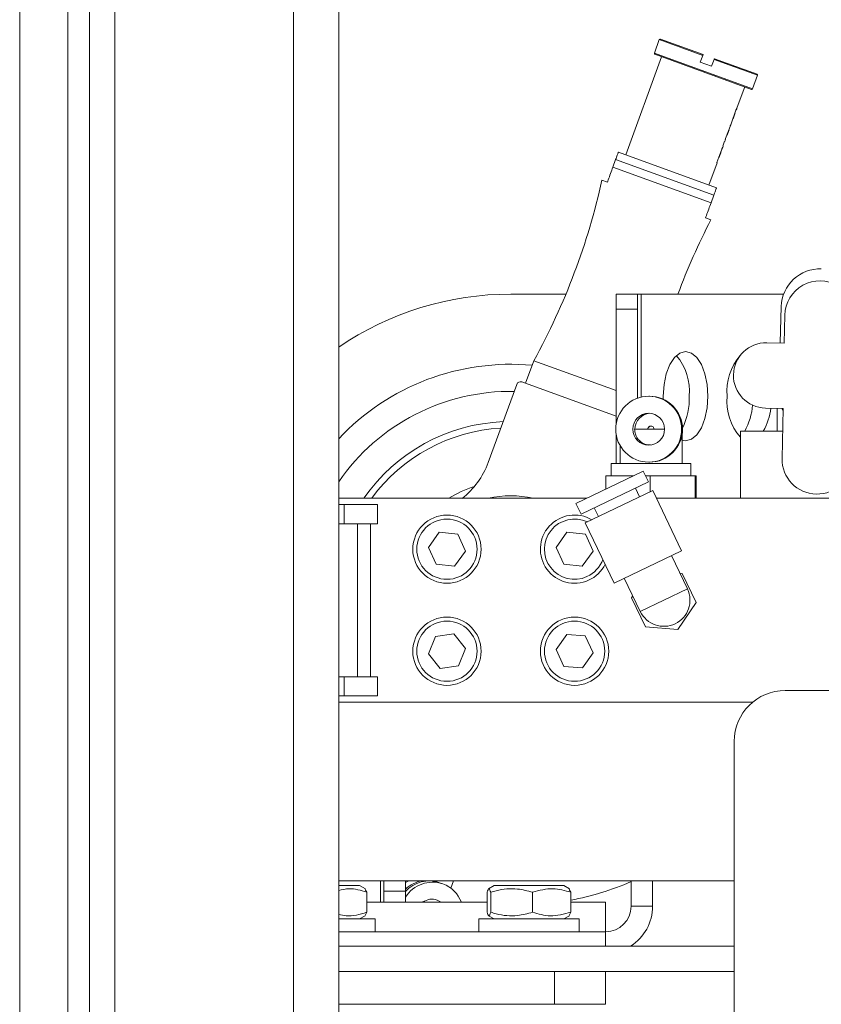
# Model space of a CAD drawing. Units: inches. Extents: x 0.2 to 33.8, y 0.1 to 21.9.
# Drawn here: x 3.1 to 3.3, y 7 to 7.3 of the extents above; entities that cross this region are included whole.
import ezdxf

# ---------------------------------------------------------------- set-up
doc = ezdxf.new("R2010")
doc.units = ezdxf.units.IN
doc.header["$MEASUREMENT"] = 0

msp = doc.modelspace()

# ---------------------------------------------------------------- linework, layer by layer
at = {"color": 7, "linetype": 'Continuous', "lineweight": 18}
for p, q in [((3.12130224309196, 6.864603167462109), (3.121302243091985, 8.336377886942195)), ((3.134413354203071, 6.864603167462108), (3.134413354203096, 8.336377886942195)), ((3.208107798647506, 6.579122939990539), (3.208107798647536, 8.290080945239882)), ((3.140268909758634, 6.820311828879433), (3.140268909758657, 8.27170071776832)), ((3.19582446531419, 6.82031182887943), (3.195824465314213, 8.271700717768319)), ((3.295367613513739, 7.262743260136296), (3.294021077516391, 7.259043682889101)), ((3.307260515053216, 7.258647357769614), (3.295647953138429, 7.262873984650172)), ((3.296001590653867, 7.258090075265732), (3.286276608450817, 7.231370906258258)), ((3.320459906899163, 7.249187976172173), (3.294151802030267, 7.258763343264405)), ((3.307185707497813, 7.258441825700331), (3.30651243949914, 7.256592037076731)), ((3.309595420538464, 7.25546992374561), (3.310268688537136, 7.257319712369204)), ((3.321956058007325, 7.25329861755794), (3.310343496092541, 7.257525244438494)), ((3.309595420538464, 7.25546992374561), (3.30651243949914, 7.256592037076731)), ((3.320740246523865, 7.249318700686052), (3.32208678252121, 7.253018277933241)), ((3.3163223452449, 7.243575639428228), (3.318610118275575, 7.249861244170845)), ((3.316449398738457, 7.244002682759062), (3.31646672873389, 7.243996375156565)), ((3.314883597978135, 7.239839717422035), (3.316222179322032, 7.243517439438499)), ((3.315370354830461, 7.241177070882567), (3.315417220518253, 7.241160013167202)), ((3.315417220518253, 7.241160013167202), (3.315903977370581, 7.242497366627735)), ((3.315436933689035, 7.241152838159815), (3.315417220518253, 7.241160013167202)), ((3.315923690541362, 7.242490191620347), (3.315436933689035, 7.241152838159815)), ((3.315917956289328, 7.242681593525666), (3.315974231172935, 7.242661111143097)), ((3.315974231172935, 7.242661111143097), (3.315979341041217, 7.24265925130314)), ((3.316254165343941, 7.243600454882744), (3.316322345244894, 7.243575639428219)), ((3.313405074039192, 7.235777506285669), (3.314621966170008, 7.239120889936999)), ((3.31481287741052, 7.239524690948723), (3.314843821305953, 7.239513428291856)), ((3.314843821305955, 7.239513428291855), (3.314953341597728, 7.239814332820473)), ((3.314953341597725, 7.239814332820473), (3.314883597978135, 7.239839717422035)), ((3.313739719375166, 7.236696936789784), (3.313794311084061, 7.236677067032709)), ((3.313809462994758, 7.236671552188223), (3.313794311084061, 7.236677067032709)), ((3.314357064453625, 7.238176074831323), (3.313809462994758, 7.236671552188223)), ((3.313845249578508, 7.236847841745213), (3.314271161824293, 7.23801802602318)), ((3.314287320834033, 7.238201459432883), (3.31434191254293, 7.238181589675808)), ((3.31434191254293, 7.238181589675808), (3.314357064453625, 7.238176074831323)), ((3.312364631267341, 7.23291891326378), (3.311026049923444, 7.229241191247317)), ((3.312616908706556, 7.233395036209918), (3.312591850683765, 7.233404156584346)), ((3.31261690870656, 7.233395036209918), (3.312726428998332, 7.233695940738539)), ((3.313143442231063, 7.235058678800634), (3.312656685378743, 7.233721325340098)), ((3.312656685378743, 7.233721325340098), (3.312726428998334, 7.233695940738538)), ((3.313213185850655, 7.235033294199073), (3.313143442231063, 7.235058678800634)), ((3.31321318585066, 7.235033294199072), (3.313322706142434, 7.235334198727691)), ((3.313322706142432, 7.235334198727691), (3.313291762246998, 7.235345461384562)), ((3.310940456765404, 7.222393999609291), (3.284221287757934, 7.232118981812339)), ((3.31151280677577, 7.23057854470785), (3.311557492372571, 7.230562280480715)), ((3.311557492372571, 7.230562280480715), (3.3120442492249, 7.231899633941246)), ((3.311582550395364, 7.230553160106288), (3.311557492372571, 7.230562280480715)), ((3.312069307247687, 7.231890513566821), (3.311582550395364, 7.230553160106288)), ((3.312060408234638, 7.232083067350949), (3.312114999943532, 7.232063197593874)), ((3.312114999943532, 7.232063197593874), (3.312128915724919, 7.232058132663663)), ((3.312119021819481, 7.232061733750745), (3.312423244852182, 7.232897579663575)), ((3.283473212203853, 7.230063661119457), (3.282725136649768, 7.228008340426574)), ((3.309444305657245, 7.218283358223527), (3.282725136649768, 7.228008340426574)), ((3.310192381211326, 7.220338678916409), (3.283473212203853, 7.230063661119457)), ((3.308885136072524, 7.223142075163371), (3.311095793543039, 7.229215806645755)), ((3.311026049923444, 7.229241191247317), (3.311095793543036, 7.229215806645755)), ((3.281228985541609, 7.22389769904081), (3.279759904016863, 7.224432400987528)), ((3.309444305657245, 7.218283358223527), (3.310192381211326, 7.220338678916409)), ((3.309417236073829, 7.213638014891044), (3.307948154549084, 7.21417271683776)), ((3.254940565679071, 7.193436544549843), (3.269938725836689, 7.193436544549841)), ((3.283607635291959, 7.193436544549843), (3.289463190847514, 7.193436544549843)), ((3.283607635291959, 7.189368583177433), (3.283607635291959, 7.193436544549843)), ((3.289463190847514, 7.193436544549843), (3.289463190847514, 7.189368583177433)), ((3.2903935699879, 7.193436544549843), (3.289463190847514, 7.193436544549843)), ((3.329200970678671, 7.19343654454984), (3.2903935699879, 7.193436544549843)), ((3.328546354146876, 7.190112308418103), (3.328214444183493, 7.180133630583735)), ((3.289463190847514, 7.189368583177433), (3.283607635291959, 7.189368583177433)), ((3.283607635291959, 7.158026520390789), (3.283607635291959, 7.189368583177433)), ((3.289463190847514, 7.165110819098969), (3.289463190847514, 7.189368583177433)), ((3.329518569603973, 7.187721306402529), (3.329373783883718, 7.180111572541157)), ((3.329373783883718, 7.180111572541157), (3.324596870656873, 7.180202459927595)), ((3.261219851550792, 7.175318077965708), (3.25897562488855, 7.16915211588706)), ((3.283607635291959, 7.167169591072734), (3.261219851550791, 7.175318077965708)), ((3.248797272250825, 7.147582344595179), (3.256546266418622, 7.168872531094702)), ((3.257947964542105, 7.169526153664104), (3.283607635291959, 7.160186797290083)), ((3.292544095837388, 7.165630988994287), (3.292473140711771, 7.165630988994287)), ((3.292709279369823, 7.165630988994287), (3.292579573400196, 7.165630988994287)), ((3.296438797084374, 7.165658766772064), (3.29645356497207, 7.164812001711603)), ((3.32425868503292, 7.162427899083517), (3.329035598259766, 7.16233701169708)), ((3.327440565679074, 7.162367359399804), (3.327440565679074, 7.156158766772063)), ((3.328727145860472, 7.162342880430943), (3.329024331847044, 7.161744864887068)), ((3.329035598259766, 7.16233701169708), (3.328775618061353, 7.148672818048196)), ((3.283607635291959, 7.147325433438731), (3.283607635291959, 7.155291013153342)), ((3.296805569167232, 7.156658766772064), (3.28865513370736, 7.156658766772066)), ((3.317440565679074, 7.137880988994286), (3.317440565679075, 7.156158766772064)), ((3.328918048598021, 7.156158766772063), (3.317440565679075, 7.156158766772064)), ((3.301551676790186, 7.147325433438731), (3.301551676790186, 7.155148761765947)), ((3.284718343456853, 7.152148914452067), (3.284718343456852, 7.147325433438731)), ((3.282301676790186, 7.147325433438731), (3.282301676790186, 7.143992100105399)), ((3.292913630131597, 7.147325433438731), (3.282301676790187, 7.147325433438731)), ((3.29247314071177, 7.147686544549843), (3.292544095837385, 7.147686544549843)), ((3.292579573400194, 7.147686544549843), (3.292709279369821, 7.147686544549843)), ((3.303968343456854, 7.147325433438731), (3.292913630131597, 7.147325433438731)), ((3.303968343456853, 7.143992100105398), (3.303968343456853, 7.147325433438731)), ((3.291009255711336, 7.145264672895121), (3.272671666018512, 7.136461405281559)), ((3.292429137584492, 7.142306997138215), (3.291009255711337, 7.145264672895122)), ((3.29242913758449, 7.142306997138214), (3.274091547891667, 7.133503729524652)), ((3.280855439053569, 7.140390162840382), (3.280855439053571, 7.143992100105399)), ((3.280855439053571, 7.143992100105399), (3.288358431188379, 7.143992100105399)), ((3.291620175631203, 7.143992100105398), (3.292848576125084, 7.143992100105398)), ((3.292848576125085, 7.139596904548127), (3.292848576125084, 7.143992100105398)), ((3.292848576125084, 7.143992100105398), (3.305128147195037, 7.143992100105399)), ((3.305128147195034, 7.137880988994287), (3.305128147195037, 7.143992100105399)), ((3.305128147195037, 7.143992100105399), (3.305414581193473, 7.143992100105398)), ((3.305414581193474, 7.137880988994287), (3.305414581193473, 7.143992100105398)), ((3.293565043083016, 7.139940856532689), (3.275227453390193, 7.131137588919128)), ((3.289986255417158, 7.138222799466172), (3.288850349918635, 7.140588940071697)), ((3.301421722781141, 7.123575050677803), (3.293565043083016, 7.139940856532689)), ((3.275628720694269, 7.137880988994286), (3.208107798647534, 7.137880988994289)), ((3.272671666018514, 7.13646140528156), (3.274091547891669, 7.133503729524653)), ((3.369523899012407, 7.137880988994285), (3.294553917056794, 7.137880988994286)), ((3.208107798647534, 7.136158766772068), (3.20958981625683, 7.136158766772068)), ((3.20958981625683, 7.136158766772068), (3.209589816256829, 7.130936544549846)), ((3.20958981625683, 7.136158766772068), (3.218647797957694, 7.136158766772068)), ((3.218647797957694, 7.130936544549846), (3.218647797957694, 7.136158766772068)), ((3.277670335557526, 7.135221786591171), (3.27880624105605, 7.132855645985646)), ((3.275227453390193, 7.131137588919128), (3.283084133088319, 7.114771783064243)), ((3.208107798647534, 7.130936544549846), (3.209589816256829, 7.130936544549846)), ((3.209589816256829, 7.130936544549846), (3.218647797957694, 7.130936544549846)), ((3.213231131291026, 7.089269877883178), (3.213231131291027, 7.130936544549846)), ((3.216746121234627, 7.130936544549844), (3.216746121234627, 7.089269877883178)), ((3.235496908128249, 7.1285939969586), (3.232552821767636, 7.124489510410644)), ((3.240523540928577, 7.128096586653349), (3.235496908128249, 7.1285939969586)), ((3.270219130350471, 7.128593996958599), (3.267275043989859, 7.124489510410644)), ((3.275245763150799, 7.128096586653348), (3.270219130350471, 7.128593996958599)), ((3.242606087368289, 7.123494689800148), (3.240523540928577, 7.128096586653349)), ((3.277328309590511, 7.123494689800147), (3.275245763150799, 7.128096586653348)), ((3.232552821767636, 7.124489510410644), (3.234635368207349, 7.11988761355744)), ((3.239662001007675, 7.119390203252192), (3.242606087368289, 7.123494689800148)), ((3.267275043989859, 7.124489510410644), (3.269357590429571, 7.119887613557439)), ((3.274384223229896, 7.119390203252191), (3.277328309590511, 7.123494689800147)), ((3.301421722781143, 7.123575050677805), (3.28308413308832, 7.114771783064243)), ((3.303015529819037, 7.113179621941677), (3.298661225408028, 7.122249827596193)), ((3.234635368207349, 7.11988761355744), (3.239662001007675, 7.119390203252192)), ((3.269357590429571, 7.119887613557439), (3.274384223229896, 7.119390203252191)), ((3.285844630461431, 7.116097006145853), (3.29019893487244, 7.107026800491339)), ((3.301595852053789, 7.117400953873941), (3.300965975701759, 7.117448932396127)), ((3.305421572731379, 7.109431811148237), (3.301595852053789, 7.117400953873941)), ((3.303015529819038, 7.113179621941677), (3.290198934872441, 7.107026800491339)), ((3.288149380755162, 7.111296110945787), (3.2877928919601, 7.110774611284782)), ((3.2877928919601, 7.110774611284782), (3.291618612637691, 7.102805468559079)), ((3.300432953023334, 7.102134068490805), (3.305421572731379, 7.109431811148237)), ((3.291618612637691, 7.102805468559079), (3.300432953023334, 7.102134068490805)), ((3.234467732505133, 7.100193221688595), (3.23257776561084, 7.095508941652181)), ((3.239469421462258, 7.100898602364034), (3.234467732505133, 7.100193221688595)), ((3.242581143525086, 7.096919703003057), (3.239469421462258, 7.100898602364034)), ((3.270156315214833, 7.100787273019686), (3.267268704532923, 7.096642860049094)), ((3.275189287472095, 7.100358735298208), (3.270156315214833, 7.100787273019686)), ((3.277334649047445, 7.095785784606141), (3.275189287472095, 7.100358735298208)), ((3.24069117663079, 7.092235422966639), (3.242581143525086, 7.096919703003057)), ((3.267268704532923, 7.096642860049094), (3.269414066108274, 7.092069909357025)), ((3.23257776561084, 7.095508941652181), (3.235689487673669, 7.091530042291202)), ((3.274447038365534, 7.091641371635548), (3.277334649047445, 7.095785784606141)), ((3.235689487673669, 7.091530042291202), (3.24069117663079, 7.092235422966639)), ((3.269414066108274, 7.092069909357025), (3.274447038365534, 7.091641371635548)), ((3.208107798647533, 7.089269877883178), (3.209589816256829, 7.089269877883178)), ((3.209589816256828, 7.084047655660955), (3.209589816256829, 7.089269877883178)), ((3.209589816256829, 7.089269877883178), (3.218647797957694, 7.089269877883178)), ((3.218647797957693, 7.084047655660955), (3.218647797957693, 7.089269877883178)), ((3.385191131980974, 7.085534051101659), (3.329635576425418, 7.08553405110166)), ((3.208107798647533, 7.084047655660955), (3.209589816256828, 7.084047655660955)), ((3.209589816256828, 7.084047655660955), (3.218647797957693, 7.084047655660957)), ((3.320756779147204, 7.08232543343873), (3.208107798647533, 7.082325433438733)), ((3.315746687536528, 6.981367384434994), (3.31574668753653, 7.071645162212771)), ((3.315746687536541, 7.03371432232762), (3.208107798647532, 7.033714322327621)), ((3.208107798647533, 7.032394287518994), (3.213808881856268, 7.032394287518994)), ((3.215379361897646, 7.031487570444348), (3.213808881856268, 7.032394287518994)), ((3.220417940510627, 7.033714322327621), (3.220417940510627, 7.030837839255586)), ((3.226263271502239, 7.033255970413043), (3.227163030270019, 7.033714322327621)), ((3.226273496066183, 7.033714322327621), (3.226273496066182, 7.030837839255586)), ((3.233670918020084, 7.033714322327621), (3.235114557256372, 7.033332339367099)), ((3.235114557256373, 7.033332339367098), (3.234065067697719, 7.033714322327621)), ((3.235114557256372, 7.033332339367099), (3.235342216564307, 7.033245658207222)), ((3.236487872905853, 7.032832493348436), (3.235572329139533, 7.033165724027545)), ((3.238617089720282, 7.031680960188295), (3.23935717301448, 7.033714322327621)), ((3.250422499446281, 7.032394287518994), (3.248852019404895, 7.031487570444343)), ((3.250422499446281, 7.032394287518994), (3.269364437411824, 7.032394287518994)), ((3.270934917453202, 7.031487570444347), (3.269364437411824, 7.032394287518994)), ((3.287671246206822, 7.03371432232762), (3.287671246206822, 7.02676217903255)), ((3.293526801762377, 7.03371432232762), (3.293526801762377, 7.026762179032549)), ((3.215726394590172, 7.030571598688434), (3.215305417901007, 7.031359495685255)), ((3.215726394590174, 7.025139985973355), (3.215726394590172, 7.030571598688434)), ((3.220417940510627, 7.030837839255586), (3.226273496066182, 7.030837839255586)), ((3.220417940510626, 7.02785106792144), (3.220417940510627, 7.030837839255586)), ((3.226273496066182, 7.030837839255586), (3.226273496066182, 7.02785106792144)), ((3.248504986712363, 7.025139985973357), (3.248504986712366, 7.030571598688433)), ((3.24947420188065, 7.025139985973357), (3.24947420188065, 7.030571598688435)), ((3.260862683597333, 7.025139985973354), (3.260862683597334, 7.030571598688431)), ((3.271281950145728, 7.030571598688434), (3.270860973456562, 7.031359495685254)), ((3.27128195014573, 7.025139985973355), (3.271281950145728, 7.030571598688434)), ((3.215726394590173, 7.02785106792144), (3.248504986712365, 7.02785106792144)), ((3.231520584931002, 7.02785106792144), (3.231002701989281, 7.02803956189706)), ((3.234901279463198, 7.028473363690902), (3.236015655789093, 7.02785106792144)), ((3.271281950145728, 7.027851067921439), (3.280726801762376, 7.027851067921439)), ((3.280726801762376, 7.027851067921439), (3.280726801762375, 7.019817734588105)), ((3.287671246206822, 7.02676217903255), (3.293526801762377, 7.026762179032549)), ((3.213808881856261, 7.023317297142793), (3.215328195665874, 7.024194473379755)), ((3.215306040712363, 7.024232846884877), (3.215726394590174, 7.025139985973355)), ((3.248903185636669, 7.024194473379754), (3.250422499446277, 7.023317297142793)), ((3.269364437411816, 7.023317297142793), (3.27088375122143, 7.024194473379755)), ((3.270861596267919, 7.024232846884877), (3.27128195014573, 7.025139985973355)), ((3.208107798647532, 7.02331729714279), (3.211985517569764, 7.02331729714279)), ((3.211985517569764, 7.02331729714279), (3.218008079102714, 7.02331729714279)), ((3.218008079102725, 7.019817734588108), (3.218008079102725, 7.02331729714279)), ((3.246223302199836, 7.02331729714279), (3.246223302199836, 7.019817734588107)), ((3.246223302199827, 7.023317297142789), (3.264766435127079, 7.023317297142789)), ((3.264766435127079, 7.023317297142789), (3.273563634658269, 7.023317297142789)), ((3.273563634658279, 7.019817734588107), (3.273563634658279, 7.023317297142789)), ((3.208107798647532, 7.019817734588107), (3.280726801762377, 7.019817734588105)), ((3.315746687536541, 7.015931960023593), (3.208107798647532, 7.015931960023596)), ((3.315746687536541, 7.008987515579149), (3.208107798647532, 7.008987515579151)), ((3.280726801762376, 7.00898751557915), (3.280726801762375, 7.000073290143662)), ((3.280726801762377, 7.000073290143661), (3.208107798647532, 7.000073290143662)), ((3.266837912873487, 7.000073290143662), (3.208107798647532, 7.000073290143662))]:
    msp.add_line(p, q, dxfattribs=at)
at = {"color": 8, "linetype": 'Continuous', "lineweight": 18}
for p, q in [((3.14721335420308, 6.927567953113908), (3.147213354203086, 7.331111260200522)), ((3.307185707497813, 7.258441825700331), (3.295367613513706, 7.262743260136302)), ((3.320740246523862, 7.249318700686051), (3.29402107751639, 7.2590436828891)), ((3.322086782521215, 7.253018277933239), (3.310268688537136, 7.257319712369204)), ((3.315857111682787, 7.242514424343099), (3.315903977370581, 7.242497366627735)), ((3.313800563981706, 7.23686410597235), (3.313845249578508, 7.236847841745213)), ((3.314226476227493, 7.238034290250316), (3.314271161824293, 7.23801802602318)), ((3.312364631267341, 7.232918913263782), (3.312423244852182, 7.232897579663575)), ((3.311999563628097, 7.231915898168383), (3.3120442492249, 7.231899633941246)), ((3.2903935699879, 7.193436544549843), (3.290393569987899, 7.165386558619322)), ((3.219487561370241, 7.02785106792144), (3.219487561370242, 7.033714322327621)), ((3.280726801762377, 7.019817734588105), (3.280726801762377, 7.015931960023594)), ((3.266837912873487, 7.000073290143662), (3.266837912873488, 7.00898751557915))]:
    msp.add_line(p, q, dxfattribs=at)
at = {"color": 7, "linetype": 'Continuous', "lineweight": 18, "flags": 128}
msp.add_lwpolyline([(3.301551676790186, 7.153659741481126), (3.302515185973261, 7.153505988994286), (3.304087871143156, 7.153920084855356), (3.305553380417706, 7.155134152489961), (3.306811841761721, 7.157065455195144), (3.307777493114313, 7.159582377883175), (3.308384526931616, 7.162513396432276), (3.308591574862151, 7.165658766772064), (3.308384526931616, 7.16880413711185), (3.307777493114314, 7.171735155660953), (3.306811841761722, 7.174252078348983), (3.305553380417707, 7.176183381054166), (3.304087871143156, 7.177397448688771), (3.302515185973262, 7.177811544549842), (3.300942500803369, 7.177397448688771), (3.299476991528818, 7.176183381054166), (3.298218530184802, 7.174252078348983), (3.297252878832211, 7.171735155660953), (3.296645845014909, 7.16880413711185), (3.296438797084374, 7.165658766772064), (3.296438797084374, 7.165658766772064)], dxfattribs=at)
at = {"color": 7, "linetype": 'Continuous', "lineweight": 18}
for centre, radius in [((3.292472785230144, 7.156657461243216), 0.008970916700416514), ((3.292472909833152, 7.156658186540644), 0.004332753108062673), ((3.237579454567961, 7.123992100105396), 0.009295713035869915), ((3.237579454567962, 7.123992100105396), 0.008202099737532735), ((3.237579454567961, 7.09621432232762), 0.00929571303587076), ((3.237579454567962, 7.096214322327618), 0.008202099737532532), ((3.272301676790184, 7.096214322327618), 0.009295713035869445), ((3.272301676790184, 7.096214322327617), 0.008202099737532526)]:
    msp.add_circle(centre, radius, dxfattribs=at)
for centre, radius, start, end in [((3.295573145583025, 7.262668452580882), 0.0002187226596678231, 70.00000000128061, 160.0000000000283), ((3.294226609585678, 7.258968875333691), 0.0002187226596679765, 159.9999999998097, 249.9999999992928), ((3.321881250451922, 7.25309308548865), 0.0002187226596671419, 339.9999999997301, 70.00000000120103), ((3.320534714454574, 7.249393508241459), 0.0002187226596676727, 250.0000000009824, 340.0000000000283), ((3.098297895551707, 7.264875593515959), 0.1859142607174111, 331.2025892900083, 347.4356017815486), ((3.474421582349214, 7.127977767119192), 0.18591426071741, 152.5643982184499, 159.3847235445546), ((3.33909607544624, 7.189761404453841), 0.01055555555555537, 88.09493483533714, 178.0949348353372), ((3.339016850555027, 7.187540588459729), 0.00950000000000047, 358.9099999999916, 178.909999999997), ((3.254940565679069, 7.110103211216508), 0.08333333333333481, 89.99999999999878, 124.193753488779), ((3.324427777844897, 7.171315179505556), 0.008888888888889336, 88.90999999999653, 268.9099999999908), ((3.288835746421635, 7.167040426480504), 0.01474962412010963, 354.6249813969287, 40.92755064718133), ((3.329027661237957, 7.166852576609005), 0.0152744769026418, 139.5925399926412, 184.482647452557), ((3.254940565679069, 7.110103211216508), 0.06423611111111209, 84.79571693579406, 136.8086750532714), ((3.257573926765068, 7.168498493317661), 0.001093613298342006, 70.00000000019531, 160.0000000000482), ((3.254940565679067, 7.110103211216511), 0.05686789151356123, 89.08212480360137, 145.4403634117725), ((3.292542696330485, 7.156658766772066), 0.008972222331371902, 270.0089371213029, 89.99106287870278), ((3.292578173893294, 7.156658766772064), 0.008972222331371014, 270.0089371212915, 89.99106287871413), ((3.292707879862923, 7.156658766772066), 0.008972222331371902, 270.0089371212972, 89.99106287872547), ((3.284768811072492, 7.165069375231554), 0.01876096432727395, 334.3101708102733, 1.800291524823153), ((3.328335120915741, 7.164249628943987), 0.01460335845761629, 174.462679848775, 221.7522863414085), ((3.303874481641605, 7.164530495049566), 0.01693430131337906, 330.372104191754, 355.5589527620223), ((3.293068533605234, 7.156659197965251), 0.004332933597204091, 93.94298743894204, 180.0057018066746), ((3.310188402986345, 7.1640786590876), 0.0156321383506027, 329.5596107115437, 353.8350399848372), ((3.254940565679065, 7.110103211216511), 0.04866579177602838, 92.45901561091293, 145.1949098062412), ((3.293068028484939, 7.156658887455792), 0.0008609313040941896, 359.9919683855676, 180.008031614255), ((3.293135105578101, 7.156658854443276), 0.0008610267546814525, 92.1025174941886, 180.0058339539893), ((3.228244065321994, 7.155063100135989), 0.0218722659667606, 307.8705235866705, 339.9999999999947), ((3.338273899012407, 7.148492100105397), 0.009500000000000454, 178.9100000000023, 358.9099999999969), ((3.254940565679071, 7.110103211216508), 0.02843394575678202, 77.66709689998245, 102.3329031000137), ((3.272301676790184, 7.123992100105396), 0.009295713035870724, 59.47581631969233, 294.3486958722478), ((3.272301676790184, 7.123992100105395), 0.008202099737533546, 64.76726757991034, 294.3486958722493), ((3.272301676790184, 7.123992100105395), 0.008202099737533546, 294.3486958722493, 339.9591399993557), ((3.272301676790184, 7.123992100105396), 0.009295713035870842, 294.3486958722478, 333.6988773383563), ((3.296607232345739, 7.110103211216508), 0.007108486439195508, 205.6441154145891, 25.64411541458907), ((3.329635576425418, 7.071645162212771), 0.0138888888888884, 90, 179.9999999997069), ((3.232358546944564, 7.025046030037595), 0.008795000853956831, 99.73745484750783, 133.7788024205753), ((3.232713790401426, 7.025035649249969), 0.00861796725488189, 70.6282978547146, 138.3579082512161), ((3.233638824560175, 7.024610649036444), 0.008701482653354643, 70.88768341789341, 147.8271126320593), ((3.233551953705172, 7.024886182718931), 0.008471332491024653, 20.48672905945016, 69.72226760791501), ((3.254940565679069, 7.110103211216508), 0.08333333333333362, 281.3087918238396, 293.1268528187692), ((3.233521409413142, 7.024579675559173), 0.004130962190847517, 70.48636656682648, 127.6346799679808), ((3.280726801762377, 7.02676217903255), 0.00694444444444553, 270, 0), ((3.280726801762377, 7.02676217903255), 0.01280000000000037, 302.2088486042701, 359.999999999996)]:
    msp.add_arc(centre, radius, start, end, dxfattribs=at)
at = {"color": 8, "linetype": 'Continuous', "lineweight": 18}
for centre, radius, start, end in [((3.254940565679065, 7.11010321121651), 0.04693600787566542, 93.33469343746833, 143.7135664577608), ((3.254940565679065, 7.110103211216511), 0.0324929028843138, 107.7434959718267, 121.2526872149889)]:
    msp.add_arc(centre, radius, start, end, dxfattribs=at)
at = {"color": 7, "linetype": 'Continuous', "lineweight": 18}
for points, knots in [([(3.307260515053216, 7.258647357769614), (3.307260479867151, 7.25864726109669), (3.307260266928371, 7.258646676052182), (3.30725572045797, 7.258634184727454), (3.307241719078535, 7.258595716253597), (3.307221319722601, 7.258539669483798), (3.307201444311623, 7.258485062240928), (3.307189384115738, 7.258451927125057), (3.307185707497813, 7.258441825700331)], [0, 0, 0, 0, 0.04292318318077736, 0.259762211970635, 0.476389248610723, 0.6919545390597373, 0.9060906245752245, 1, 1, 1, 1]), ([(3.310268688537136, 7.257319712369204), (3.310275551894206, 7.257338569287781), (3.310290756764554, 7.257380344325736), (3.31031241992575, 7.257439863371945), (3.310330425708205, 7.257489333852661), (3.310341568337315, 7.257519947974523), (3.310342886374579, 7.257523569252155), (3.310343496092541, 7.257525244438494)], [0, 0, 0, 0, 0.1748989988669477, 0.3874658675760282, 0.6007317707812132, 0.8153003576016862, 1, 1, 1, 1]), ([(3.316222179322032, 7.243517439438499), (3.316243236936406, 7.243573364006725), (3.316285349623636, 7.243685206393439), (3.316349123583709, 7.2438316196448), (3.316402781117667, 7.243940658434318), (3.316437015902154, 7.243997206768584), (3.316445855903784, 7.244001116031661), (3.316449398738457, 7.244002682759062)], [0, 0, 0, 0, 0.2134117000621962, 0.4267976426947724, 0.6408975349812391, 0.8560813993833224, 0.9999999999999999, 0.9999999999999999, 0.9999999999999999, 0.9999999999999999]), ([(3.31646672873389, 7.243996375156565), (3.316466611387265, 7.243991193488802), (3.316466376691704, 7.243980830051248), (3.31644235372498, 7.243908034503419), (3.316404579253479, 7.243801749372482), (3.316361863164305, 7.243684209796607), (3.316333582279861, 7.24360651172727), (3.316322345244894, 7.243575639428219)], [0, 0, 0, 0, 0.214652631225951, 0.4293094890011691, 0.6438898230339017, 0.8585043364361128, 1, 1, 1, 1]), ([(3.315903977370581, 7.242497366627735), (3.315910926278343, 7.242516090926419), (3.315924823840665, 7.24255353884152), (3.315944832431559, 7.242602921945505), (3.315961095531038, 7.242639826813059), (3.315971009748957, 7.24265901642281), (3.315973313312687, 7.242660514307507), (3.315974231172935, 7.242661111143097)], [0, 0, 0, 0, 0.2142257287024943, 0.4284436515443695, 0.6428819653511996, 0.8577055005831867, 1, 1, 1, 1]), ([(3.315979341041217, 7.24265925130314), (3.315979363438294, 7.242657149910114), (3.315979408232886, 7.242652947082961), (3.315970447411154, 7.242623549583556), (3.315956023181258, 7.242580735678601), (3.315939399808469, 7.242533561506624), (3.315928150346418, 7.242502504176801), (3.315923690541362, 7.242490191620347)], [0, 0, 0, 0, 0.2148243845485913, 0.4296529706903813, 0.6443817423097703, 0.8590165381680042, 1, 1, 1, 1]), ([(3.314621966170008, 7.239120889936999), (3.314639511835268, 7.239167490407875), (3.314674601114672, 7.239260685901958), (3.31472778359305, 7.239382669683036), (3.314772737636523, 7.239473436621433), (3.314801787681209, 7.239520395737058), (3.314809702300511, 7.23952346118295), (3.31481287741052, 7.239524690948723)], [0, 0, 0, 0, 0.2133564714780449, 0.4266880012493005, 0.6407155232909468, 0.8558657473181054, 1, 1, 1, 1]), ([(3.313291762246998, 7.235345461384562), (3.313289782463717, 7.235351448615107), (3.3132858229475, 7.235363422923938), (3.313300403578633, 7.235440165517982), (3.313329456162071, 7.235550290623499), (3.313366739695162, 7.235669767195545), (3.313394284635968, 7.235747182550758), (3.313405074039192, 7.235777506285669)], [0, 0, 0, 0, 0.2155795680552106, 0.4311536538421031, 0.6467617128948356, 0.8616359228885702, 1, 1, 1, 1]), ([(3.313794311084061, 7.236677067032709), (3.313793981934424, 7.236679285366279), (3.313793323633853, 7.236683722042164), (3.313800847001468, 7.236713705704577), (3.313813928141363, 7.236757090584827), (3.313829711735917, 7.236804565710483), (3.313840852402509, 7.236835594720562), (3.313845249578508, 7.236847841745213)], [0, 0, 0, 0, 0.2151077817483433, 0.4302164117608706, 0.6452668722324278, 0.8599882706784846, 1, 1, 1, 1]), ([(3.314271161824293, 7.23801802602318), (3.31427811523567, 7.238036745727035), (3.314292021782491, 7.238074184391892), (3.314312113202448, 7.238123530625427), (3.314328501769682, 7.238160390448208), (3.314338559592604, 7.238179539134777), (3.314340956891317, 7.238181005234448), (3.31434191254293, 7.238181589675808)], [0, 0, 0, 0, 0.2141777654713504, 0.4283470317736188, 0.642756493270903, 0.8575895730460824, 1, 1, 1, 1]), ([(3.312591850683765, 7.233404156584346), (3.312585794996695, 7.233400045628755), (3.312573683895097, 7.233391823902594), (3.312528460874844, 7.233309921012395), (3.312470454747935, 7.233186309260553), (3.312412562316274, 7.233047691974805), (3.312378134630408, 7.232955193414726), (3.312364631267341, 7.23291891326378)], [0, 0, 0, 0, 0.215414053400795, 0.4308184117905279, 0.646365898887315, 0.861296234701906, 1, 1, 1, 1]), ([(3.312423244852182, 7.232897579663575), (3.312444007287409, 7.232953838271366), (3.312485531662722, 7.2330663541453), (3.312543734235247, 7.233215297831219), (3.312588901124861, 7.233327331392315), (3.312613400403751, 7.23338658858914), (3.312615911508493, 7.233392635062825), (3.312616908706556, 7.233395036209918)], [0, 0, 0, 0, 0.2145499548795662, 0.4290947931922309, 0.6437723932309366, 0.85853657400057, 1, 1, 1, 1]), ([(3.284221287757934, 7.232118981812339), (3.284221256498237, 7.232118895927029), (3.284219740811338, 7.232114731611611), (3.284030422857161, 7.231594584807281), (3.283627952946475, 7.230488807815674), (3.283473212203853, 7.230063661119457)], [0, 0, 0, 0, 0.01279606577884317, 0.6204420110807101, 1, 1, 1, 1]), ([(3.3120442492249, 7.231899633941246), (3.312051202636277, 7.231918353645098), (3.3120651091831, 7.231955792309954), (3.312085200603055, 7.232005138543496), (3.312101589170282, 7.232041998366274), (3.312111646993216, 7.232061147052841), (3.312114044291922, 7.232062613152515), (3.312114999943532, 7.232063197593874)], [0, 0, 0, 0, 0.2141777654710335, 0.4283470317681912, 0.6427564932787929, 0.8575895730466443, 1, 1, 1, 1]), ([(3.312128915724919, 7.232058132663663), (3.312128493142994, 7.232056194174505), (3.312127647977812, 7.232052317190078), (3.312117508177106, 7.23202337191209), (3.312102198773808, 7.23198090995085), (3.312085099788547, 7.231933902551305), (3.312073794180789, 7.231902841125281), (3.312069307247687, 7.231890513566821)], [0, 0, 0, 0, 0.214687265124267, 0.4293752068685826, 0.6440508978667884, 0.8587320697263261, 1, 1, 1, 1]), ([(3.282725136649768, 7.228008340426574), (3.282305406207585, 7.226855140514415), (3.281807062861279, 7.225485953423304), (3.281307751196496, 7.224114105899041), (3.281228985541609, 7.22389769904081)], [0, 0, 0, 0, 0.8422515225616187, 1, 1, 1, 1]), ([(3.310192381211326, 7.220338678916409), (3.310347121953947, 7.220763825612629), (3.310749591864627, 7.221869602604239), (3.310938909818855, 7.222389749408554), (3.310940425505708, 7.22239391372398), (3.310940456765404, 7.222393999609291)], [0, 0, 0, 0, 0.3795579889195002, 0.9872039342213309, 1, 1, 1, 1]), ([(3.307948154549084, 7.21417271683776), (3.308026920203971, 7.214389123695992), (3.308526231868748, 7.215760971220259), (3.309024575215058, 7.217130158311369), (3.309444305657245, 7.218283358223527)], [0, 0, 0, 0, 0.157748477438955, 1, 1, 1, 1]), ([(3.28865513370736, 7.156658766772066), (3.288695953915123, 7.156209057591412), (3.288777448977856, 7.15531124055673), (3.289405548350167, 7.154091566183545), (3.290381381633863, 7.15308931682719), (3.291634741681125, 7.15242384857299), (3.292563024182904, 7.152378500985607), (3.292967080046279, 7.152358762426993)], [0, 0, 0, 0, 0.1946650209616715, 0.38863687777473, 0.5996723020084522, 0.8257483542618985, 0.9999999999999999, 0.9999999999999999, 0.9999999999999999, 0.9999999999999999]), ([(3.208107798647532, 7.031059190590285), (3.209034786305118, 7.031283576047551), (3.211581217971458, 7.031899962068633), (3.214114997140041, 7.031087987146777), (3.215726394590172, 7.030571598688434)], [0, 0, 0, 0, 0.3640339812914424, 1, 1, 1, 1]), ([(3.248504986712366, 7.030571598688433), (3.248678158572138, 7.031081490360409), (3.24900201602946, 7.032035064576291), (3.249324264785564, 7.03103630516668), (3.24947420188065, 7.030571598688435)], [0, 0, 0, 0, 0.5347162952627461, 1, 1, 1, 1]), ([(3.24947420188065, 7.030571598688435), (3.249979430316425, 7.0307237159875), (3.252350232254775, 7.03143753168342), (3.25627755872154, 7.031821152238528), (3.259512810521825, 7.030939470608907), (3.260862683597334, 7.030571598688431)], [0, 0, 0, 0, 0.1363089452944874, 0.6396344481743979, 1, 1, 1, 1]), ([(3.260862683597334, 7.030571598688431), (3.262724317447786, 7.03108149036041), (3.266205853108744, 7.032035064576297), (3.269670094893849, 7.031036305166681), (3.271281950145728, 7.030571598688434)], [0, 0, 0, 0, 0.5347162952628398, 1, 1, 1, 1]), ([(3.215726394590174, 7.025139985973355), (3.213864153359604, 7.024561526176985), (3.211319279109225, 7.023771023090435), (3.208787041921706, 7.02440713847643), (3.208107798647532, 7.024577769055456)], [0, 0, 0, 0, 0.7317615910856463, 1, 1, 1, 1]), ([(3.24947420188065, 7.025139985973357), (3.249301030020879, 7.024630094301378), (3.24897717256356, 7.02367652008549), (3.248654923807452, 7.024675279495108), (3.248504986712363, 7.025139985973357)], [0, 0, 0, 0, 0.5347162952625744, 1, 1, 1, 1]), ([(3.260862683597333, 7.025139985973354), (3.259512810521822, 7.024772114052879), (3.256277558721537, 7.023890432423263), (3.252350232254767, 7.024274052978358), (3.249979430316423, 7.024987868674289), (3.24947420188065, 7.025139985973357)], [0, 0, 0, 0, 0.3603655518261546, 0.8636910547056681, 1, 1, 1, 1]), ([(3.27128195014573, 7.025139985973355), (3.269420316295279, 7.024630094301381), (3.265938780634322, 7.023676520085497), (3.262474538849214, 7.024675279495108), (3.260862683597333, 7.025139985973354)], [0, 0, 0, 0, 0.5347162952622886, 1, 1, 1, 1])]:
    msp.add_open_spline(points, degree=3, knots=knots, dxfattribs=at)

doc.saveas('drawing.dxf')
